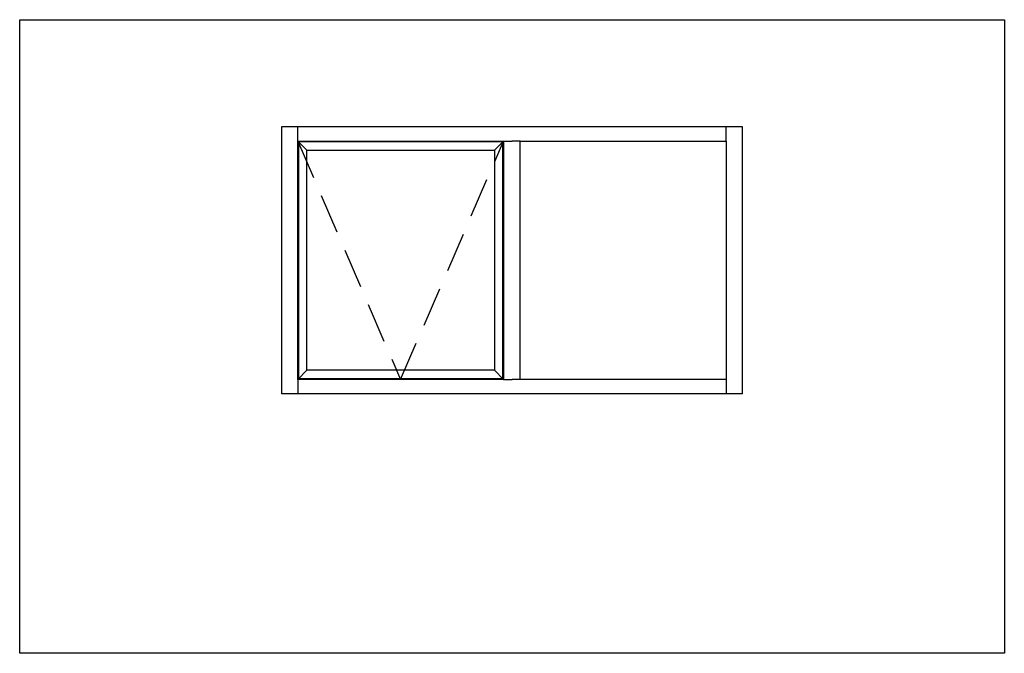
# Paper-space layout 'Elevation' of a CAD drawing. Units: inches. Extents: x 0 to 12.4, y 0 to 8.
import ezdxf

# ---------------------------------------------------------------- set-up
doc = ezdxf.new("R2010")
doc.units = ezdxf.units.IN
doc.header["$LTSCALE"] = 0.5
doc.header["$MEASUREMENT"] = 0
doc.linetypes.add('HIDDEN', pattern=[0.375, 0.25, -0.125])
doc.layers.add('AM_VIEWS', color=1, linetype='Continuous', plot=False)
doc.layers.add('ZE-ANNO-LINE-HIDD', color=2, linetype='HIDDEN')

psp = doc.layouts.new('Elevation')

# ---------------------------------------------------------------- linework, layer by layer
at = {"color": 5}
psp.add_lwpolyline([(3.313, 3.275), (3.313, 6.65), (9.125, 6.65), (9.125, 3.275), (3.313, 3.275)], dxfattribs=at)
at = {"color": 3}
for points in [[(3.512, 6.468), (3.512, 6.65)], [(8.926, 6.468), (8.926, 6.65)], [(3.512, 3.456), (3.512, 6.468), (6.113, 6.468), (6.113, 3.456), (3.512, 3.456)], [(3.629, 6.351), (3.512, 6.468)], [(5.996, 6.351), (6.113, 6.468)], [(6.113, 6.468), (6.219, 6.468)], [(6.324, 6.468), (6.219, 6.468)], [(6.324, 3.456), (6.324, 6.468), (8.926, 6.468), (8.926, 3.456), (6.324, 3.456)], [(3.629, 3.574), (3.629, 6.351), (5.996, 6.351), (5.996, 3.574), (3.629, 3.574)], [(3.629, 3.574), (3.512, 3.456)], [(5.996, 3.574), (6.113, 3.456)], [(3.512, 3.456), (3.512, 3.275)], [(6.113, 3.456), (6.219, 3.456)], [(6.324, 3.456), (6.219, 3.456)], [(8.926, 3.456), (8.926, 3.275)]]:
    psp.add_lwpolyline(points, dxfattribs=at)
psp.add_lwpolyline([(6.101, 6.456), (3.523, 6.456), (3.523, 3.468), (6.101, 3.468)], close=True, dxfattribs=at)
at = {"layer": 'AM_VIEWS', "color": 5}
psp.add_lwpolyline([(0, 8), (12.438, 8), (12.438, 0), (0, 0)], close=True, dxfattribs=at)
at = {"layer": 'ZE-ANNO-LINE-HIDD', "ltscale": 4}
psp.add_lwpolyline([(3.512, 6.468), (4.812, 3.456), (6.113, 6.468)], dxfattribs=at)

doc.saveas('drawing.dxf')
